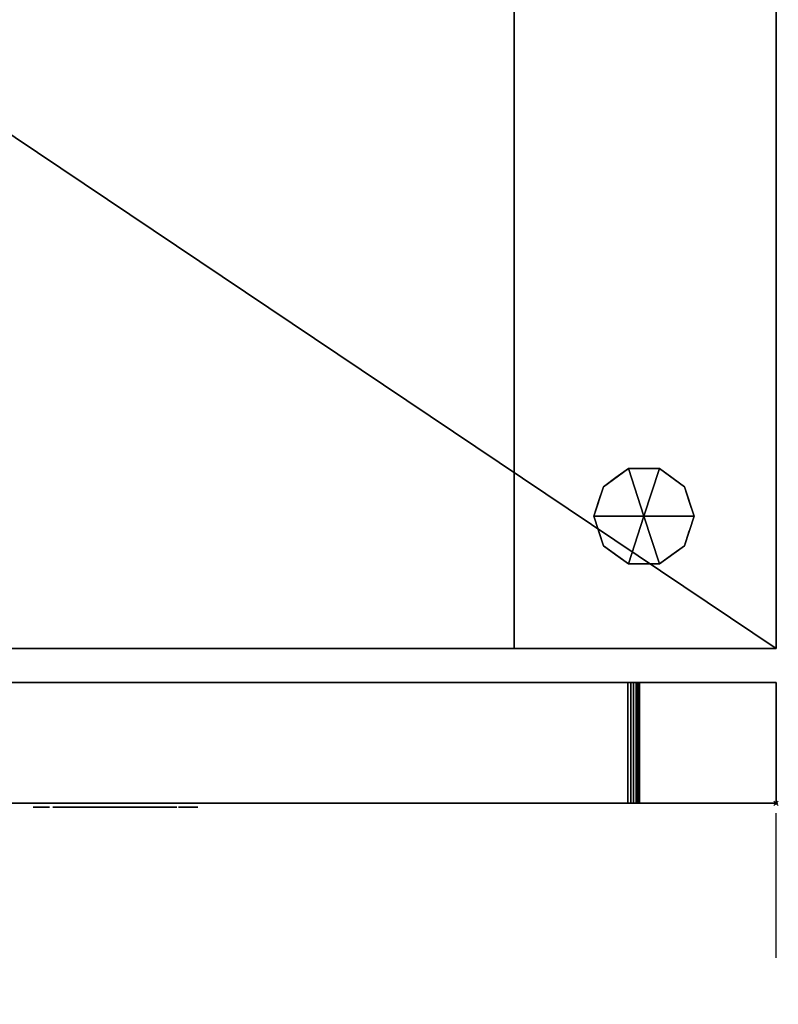
# Model space of a CAD drawing. Units: millimetres. Extents: x 30 to 992, y -1369 to -49.
# Drawn here: x 585 to 918, y -913 to -481 of the extents above; entities that cross this region are included whole.
import ezdxf

# ---------------------------------------------------------------- set-up
doc = ezdxf.new("R2010")
doc.units = ezdxf.units.MM
doc.header["$PDMODE"] = 35
doc.linetypes.add('NASCOSTA', pattern=[9.525, 6.35, -3.175])
for name, color, linetype in [('PQ_200_2D', 1, 'Continuous'), ('PQ_200_3D', 1, 'Continuous'), ('PQ_204_2D', 7, 'Continuous'), ('PQ_BLACK_3D', 250, 'Continuous'), ('PQ_INS_3D', 3, 'Continuous')]:
    doc.layers.add(name, color=color, linetype=linetype)
doc.layers.add('PQ_GLASS_3D', color=4, linetype='Continuous', transparency=0.8)

msp = doc.modelspace()

# ---------------------------------------------------------------- linework, layer by layer
at = {"layer": 'PQ_200_2D'}
for p, q in [((917, -50), (917, -757.06)), ((327, -757.06), (917, -757.06)), ((917, -772), (337, -772)), ((917, -772), (917, -825)), ((337, -825), (917, -825))]:
    msp.add_line(p, q, dxfattribs=at)
at = {"layer": 'PQ_204_2D', "linetype": 'NASCOSTA', "ltscale": 10}
msp.add_line((917, -1369), (917, -825), dxfattribs=at)
msp.add_arc((916.82, -788), 581, 183.65153, 270.01741, dxfattribs=at)
at = {"layer": 'PQ_INS_3D'}
msp.add_point((917, -825), dxfattribs=at)

# ---------------------------------------------------------------- meshes
at = {"layer": 'PQ_200_3D'}
mesh = msp.add_polyface(dxfattribs=at)
corners = [(917, -50, 770), (917, -757.03, 770), (327, -757.03, 770), (327, -825, 770), (50, -825, 770), (50, -50, 770), (115, -543.5, 770), (119.27, -542.94, 770), (123.25, -541.29, 770), (126.67, -538.67, 770), (129.29, -535.25, 770), (130.94, -531.27, 770), (131.5, -527, 770), (130.94, -522.73, 770), (129.29, -518.75, 770), (126.67, -515.33, 770), (123.25, -512.71, 770), (119.27, -511.06, 770), (115, -510.5, 770), (110.73, -511.06, 770), (106.75, -512.71, 770), (103.33, -515.33, 770), (100.71, -518.75, 770), (99.06, -522.73, 770), (98.5, -527, 770), (99.06, -531.27, 770), (100.71, -535.25, 770), (103.33, -538.67, 770), (106.75, -541.29, 770), (110.73, -542.94, 770), (105, -251.25, 770), (108.43, -250.8, 770), (111.62, -249.47, 770), (114.37, -247.37, 770), (116.47, -244.63, 770), (117.8, -241.43, 770), (118.25, -238, 770), (117.8, -234.57, 770), (116.47, -231.37, 770), (114.37, -228.63, 770), (111.62, -226.53, 770), (108.43, -225.2, 770), (105, -224.75, 770), (101.57, -225.2, 770), (98.37, -226.53, 770), (95.63, -228.63, 770), (93.53, -231.37, 770), (92.2, -234.57, 770), (91.75, -238, 770), (92.2, -241.43, 770), (93.53, -244.63, 770), (95.63, -247.37, 770), (98.37, -249.47, 770), (101.57, -250.8, 770), (175, -277.25, 770), (178.43, -276.8, 770), (181.62, -275.47, 770), (184.37, -273.37, 770), (186.47, -270.62, 770), (187.8, -267.43, 770), (188.25, -264, 770), (187.8, -260.57, 770), (186.47, -257.38, 770), (184.37, -254.63, 770), (181.62, -252.53, 770), (178.43, -251.2, 770), (175, -250.75, 770), (171.57, -251.2, 770), (168.37, -252.53, 770), (165.63, -254.63, 770), (163.53, -257.38, 770), (162.2, -260.57, 770), (161.75, -264, 770), (162.2, -267.43, 770), (163.53, -270.62, 770), (165.63, -273.37, 770), (168.37, -275.47, 770), (171.57, -276.8, 770), (167, -537.65, 770), (169.76, -537.29, 770), (172.32, -536.22, 770), (174.53, -534.53, 770), (176.22, -532.32, 770), (177.29, -529.76, 770), (177.65, -527, 770), (177.29, -524.24, 770), (176.22, -521.68, 770), (174.53, -519.47, 770), (172.32, -517.78, 770), (169.76, -516.71, 770), (167, -516.35, 770), (164.24, -516.71, 770), (161.67, -517.78, 770), (159.47, -519.47, 770), (157.78, -521.68, 770), (156.71, -524.24, 770), (156.35, -527, 770), (156.71, -529.76, 770), (157.78, -532.32, 770), (159.47, -534.53, 770), (161.67, -536.22, 770), (164.24, -537.29, 770)]
mesh.append_faces([[corners[k] for k in face] for face in [(4, 2, 3)]], dxfattribs={"vtx0": -1})
mesh.append_faces([[corners[k] for k in face] for face in [(46, 5, 45), (25, 4, 24), (65, 5, 64), (62, 0, 61), (61, 0, 60), (66, 40, 65)]], dxfattribs={"vtx0": -1, "vtx1": -1})
mesh.append_faces([[corners[k] for k in face] for face in [(30, 76, 19, 53)]], dxfattribs={"vtx0": -1, "vtx1": -1, "vtx2": -1})
mesh.append_faces([[corners[k] for k in face] for face in [(2, 4, 78, 79)]], dxfattribs={"vtx0": -1, "vtx1": -1, "vtx3": -1})
mesh.append_faces([[corners[k] for k in face] for face in [(5, 46, 47), (5, 47, 48), (5, 42, 43), (24, 4, 5), (4, 25, 26), (4, 26, 27), (91, 16, 17, 90), (100, 8, 9, 99), (97, 11, 12, 96), (98, 10, 11, 97), (99, 9, 10, 98), (92, 15, 16, 91), (0, 62, 63), (88, 55, 56, 87), (89, 54, 55, 88), (86, 57, 58, 85), (87, 56, 57, 86), (90, 77, 54, 89), (15, 92, 93), (8, 100, 101), (2, 82, 83), (2, 79, 80)]], dxfattribs={"vtx0": -1, "vtx2": -1})
mesh.append_faces([[corners[k] for k in face] for face in [(5, 48, 49, 24), (4, 6, 7, 78), (85, 58, 59, 2)]], dxfattribs={"vtx0": -1, "vtx2": -1, "vtx3": -1})
mesh.append_faces([[corners[k] for k in face] for face in [(44, 45, 5), (43, 44, 5), (41, 42, 5), (19, 20, 53), (27, 28, 4), (29, 6, 4), (28, 29, 4), (84, 85, 2), (81, 82, 2), (80, 81, 2), (83, 84, 2), (1, 2, 59)]], dxfattribs={"vtx1": -1, "vtx2": -1})
mesh.append_faces([[corners[k] for k in face] for face in [(40, 41, 5, 65), (17, 18, 77, 90)]], dxfattribs={"vtx1": -1, "vtx2": -1, "vtx3": -1})
mesh.append_faces([[corners[k] for k in face] for face in [(49, 50, 23, 24), (52, 53, 20, 21), (51, 52, 21, 22), (50, 51, 22, 23), (38, 39, 67, 68), (37, 38, 68, 69), (39, 40, 66, 67), (30, 31, 75, 76), (34, 35, 71, 72), (32, 33, 73, 74), (33, 34, 72, 73), (31, 32, 74, 75), (35, 36, 70, 71), (13, 14, 94, 95), (12, 13, 95, 96), (14, 15, 93, 94), (7, 8, 101, 78), (18, 19, 76, 77), (36, 37, 69, 70), (63, 64, 5, 0), (59, 60, 0, 1)]], dxfattribs={"vtx1": -1, "vtx3": -1})
mesh = msp.add_polyface(dxfattribs=at)
corners = [(917, -50, 1728), (50, -50, 1728), (50, -825, 1728), (327, -825, 1728), (327, -757.03, 1728), (917, -757.03, 1728)]
mesh.append_faces([[corners[k] for k in face] for face in [(2, 3, 4, 1)]], dxfattribs={"vtx2": -1})
mesh.append_faces([[corners[k] for k in face] for face in [(4, 5, 0, 1)]], dxfattribs={"vtx3": -1})
mesh = msp.add_polyface(dxfattribs=at)
corners = [(917, -50, 770), (917, -50, 1728), (917, -757.03, 1728), (917, -757.03, 770)]
mesh.append_faces([[corners[k] for k in face] for face in [(0, 1, 2, 3)]])
mesh = msp.add_polyface(dxfattribs=at)
corners = [(467, -203.03, 935), (467, -757.03, 935), (802, -757.03, 935), (802, -203.03, 935)]
mesh.append_faces([[corners[k] for k in face] for face in [(0, 1, 2, 3)]])
mesh = msp.add_polyface(dxfattribs=at)
corners = [(802, -203.03, 1606), (802, -757.03, 1606), (467, -757.03, 1606), (467, -203.03, 1606)]
mesh.append_faces([[corners[k] for k in face] for face in [(0, 1, 2, 3)]])
mesh = msp.add_polyface(dxfattribs=at)
corners = [(802, -203.03, 935), (802, -757.03, 935), (802, -757.03, 1606), (802, -203.03, 1606)]
mesh.append_faces([[corners[k] for k in face] for face in [(0, 1, 2, 3)]])
mesh = msp.add_polyface(dxfattribs=at)
corners = [(859, -699, 770), (881, -699, 770), (876.8, -686.07, 770), (865.8, -678.08, 770), (852.2, -678.08, 770), (841.2, -686.07, 770), (837, -699, 770)]
mesh.append_faces([[corners[k] for k in face] for face in [(0, 4, 5, 6)]], dxfattribs={"vtx0": -1})
mesh.append_faces([[corners[k] for k in face] for face in [(0, 3, 4)]], dxfattribs={"vtx0": -1, "vtx2": -1})
mesh.append_faces([[corners[k] for k in face] for face in [(0, 1, 2, 3)]], dxfattribs={"vtx3": -1})
mesh = msp.add_polyface(dxfattribs=at)
corners = [(837, -699, 770), (841.2, -686.07, 770), (852.2, -678.08, 770), (865.8, -678.08, 770), (876.8, -686.07, 770), (881, -699, 770), (881, -699, 670), (876.8, -686.07, 670), (865.8, -678.08, 670), (852.2, -678.08, 670), (841.2, -686.07, 670), (837, -699, 670), (871.3, -682.07, 770), (871.3, -682.07, 670), (878.9, -692.53, 670), (878.9, -692.53, 770), (859, -678.08, 770), (859, -678.08, 670), (846.7, -682.07, 670), (846.7, -682.07, 770), (838.91, -693.12, 670), (839.1, -692.53, 770)]
mesh.append_faces([[corners[k] for k in face] for face in [(10, 21, 1), (20, 0, 21), (21, 10, 20)]], dxfattribs={"vtx0": -1, "vtx2": -1})
mesh.append_faces([[corners[k] for k in face] for face in [(2, 16, 17, 9), (13, 8, 3, 12), (4, 15, 14, 7), (7, 13, 12, 4), (9, 18, 19, 2), (16, 3, 8, 17), (1, 19, 18, 10)]], dxfattribs={"vtx1": -1, "vtx3": -1})
mesh.append_faces([[corners[k] for k in face] for face in [(5, 6, 14, 15), (20, 11, 0)]], dxfattribs={"vtx2": -1})
mesh = msp.add_polyface(dxfattribs=at)
corners = [(837, -699, 670), (841.2, -686.07, 670), (852.2, -678.08, 670), (865.8, -678.08, 670), (876.8, -686.07, 670), (881, -699, 670), (859, -699, 670)]
mesh.append_faces([[corners[k] for k in face] for face in [(1, 2, 6, 0)]], dxfattribs={"vtx1": -1})
mesh.append_faces([[corners[k] for k in face] for face in [(2, 3, 6)]], dxfattribs={"vtx1": -1, "vtx2": -1})
mesh.append_faces([[corners[k] for k in face] for face in [(4, 5, 6, 3)]], dxfattribs={"vtx2": -1})
mesh = msp.add_polyface(dxfattribs=at)
corners = [(859, -699, 770), (837, -699, 770), (841.2, -711.93, 770), (852.2, -719.92, 770), (865.8, -719.92, 770), (876.8, -711.93, 770), (881, -699, 770)]
mesh.append_faces([[corners[k] for k in face] for face in [(0, 4, 5, 6)]], dxfattribs={"vtx0": -1})
mesh.append_faces([[corners[k] for k in face] for face in [(4, 0, 3)]], dxfattribs={"vtx0": -1, "vtx1": -1})
mesh.append_faces([[corners[k] for k in face] for face in [(0, 1, 2, 3)]], dxfattribs={"vtx3": -1})
mesh = msp.add_polyface(dxfattribs=at)
corners = [(881, -699, 770), (876.8, -711.93, 770), (865.8, -719.92, 770), (852.2, -719.92, 770), (841.2, -711.93, 770), (837, -699, 770), (837, -699, 670), (841.2, -711.93, 670), (852.2, -719.92, 670), (865.8, -719.92, 670), (876.8, -711.93, 670), (881, -699, 670), (838.91, -704.88, 770), (839.1, -705.47, 670), (846.7, -715.93, 670), (846.7, -715.93, 770), (859, -719.92, 770), (859, -719.92, 670), (871.3, -715.93, 670), (871.3, -715.93, 770), (879.09, -704.88, 670), (878.9, -705.47, 770)]
mesh.append_faces([[corners[k] for k in face] for face in [(6, 12, 5)]], dxfattribs={"vtx0": -1})
mesh.append_faces([[corners[k] for k in face] for face in [(4, 13, 7), (12, 6, 13), (10, 21, 1), (20, 0, 21), (21, 10, 20)]], dxfattribs={"vtx0": -1, "vtx2": -1})
mesh.append_faces([[corners[k] for k in face] for face in [(4, 12, 13)]], dxfattribs={"vtx1": -1, "vtx2": -1})
mesh.append_faces([[corners[k] for k in face] for face in [(15, 4, 7, 14), (3, 15, 14, 8), (17, 9, 2, 16), (19, 2, 9, 18), (18, 10, 1, 19), (16, 3, 8, 17)]], dxfattribs={"vtx1": -1, "vtx3": -1})
mesh.append_faces([[corners[k] for k in face] for face in [(20, 11, 0)]], dxfattribs={"vtx2": -1})
mesh = msp.add_polyface(dxfattribs=at)
corners = [(881, -699, 670), (876.8, -711.93, 670), (865.8, -719.92, 670), (852.2, -719.92, 670), (841.2, -711.93, 670), (837, -699, 670), (859, -699, 670)]
mesh.append_faces([[corners[k] for k in face] for face in [(3, 6, 2)]], dxfattribs={"vtx0": -1, "vtx1": -1})
mesh.append_faces([[corners[k] for k in face] for face in [(1, 2, 6, 0)]], dxfattribs={"vtx1": -1})
mesh.append_faces([[corners[k] for k in face] for face in [(4, 5, 6, 3)]], dxfattribs={"vtx2": -1})
mesh = msp.add_polyface(dxfattribs=at)
corners = [(327, -757.03, 770), (917, -757.03, 770), (917, -757.03, 1728), (327, -757.03, 1728), (802, -757.03, 1606), (802, -757.03, 935), (467, -757.03, 935), (467, -757.03, 1606)]
mesh.append_faces([[corners[k] for k in face] for face in [(2, 4, 5, 1), (6, 0, 1, 5)]], dxfattribs={"vtx0": -1, "vtx2": -1})
mesh.append_faces([[corners[k] for k in face] for face in [(2, 3, 7, 4), (6, 7, 3, 0)]], dxfattribs={"vtx1": -1, "vtx3": -1})
mesh = msp.add_polyface(dxfattribs=at)
corners = [(917, -772, 1728), (917, -772, 770), (337, -772, 770), (337, -772, 1728), (397, -772, 1567.96), (397.44, -772, 1564.35), (398.74, -772, 1560.95), (400.81, -772, 1557.96), (403.55, -772, 1555.57), (430.39, -772, 1537.46), (433.15, -772, 1535.06), (435.24, -772, 1532.07), (436.55, -772, 1528.65), (437, -772, 1525.02), (437, -772, 1150.98), (436.55, -772, 1147.35), (435.24, -772, 1143.93), (433.15, -772, 1140.94), (430.39, -772, 1138.54), (403.61, -772, 1120.48), (400.85, -772, 1118.08), (398.76, -772, 1115.09), (397.45, -772, 1111.67), (397, -772, 1108.04), (397, -772, 1015), (397.17, -772, 1013.71), (397.67, -772, 1012.5), (398.46, -772, 1011.46), (399.5, -772, 1010.67), (400.71, -772, 1010.17), (402, -772, 1010), (852, -772, 1010), (853.29, -772, 1010.17), (854.5, -772, 1010.67), (855.54, -772, 1011.46), (856.33, -772, 1012.5), (856.83, -772, 1013.71), (857, -772, 1015), (857, -772, 1663), (856.83, -772, 1664.29), (856.33, -772, 1665.5), (855.54, -772, 1666.54), (854.5, -772, 1667.33), (853.29, -772, 1667.83), (852, -772, 1668), (402, -772, 1668), (400.71, -772, 1667.83), (399.5, -772, 1667.33), (398.46, -772, 1666.54), (397.67, -772, 1665.5), (397.17, -772, 1664.29), (397, -772, 1663)]
mesh.append_faces([[corners[k] for k in face] for face in [(13, 10, 11, 12)]], dxfattribs={"vtx0": -1})
mesh.append_faces([[corners[k] for k in face] for face in [(40, 0, 39), (48, 3, 47), (6, 22, 5), (36, 1, 35), (35, 1, 34), (33, 1, 32), (27, 2, 26), (25, 2, 24), (23, 3, 22)]], dxfattribs={"vtx0": -1, "vtx1": -1})
mesh.append_faces([[corners[k] for k in face] for face in [(0, 40, 41), (0, 41, 42), (3, 48, 49), (3, 49, 50), (8, 13, 14), (14, 18, 19), (1, 36, 37, 0), (2, 27, 28)]], dxfattribs={"vtx0": -1, "vtx2": -1})
mesh.append_faces([[corners[k] for k in face] for face in [(3, 4, 5, 22)]], dxfattribs={"vtx0": -1, "vtx2": -1, "vtx3": -1})
mesh.append_faces([[corners[k] for k in face] for face in [(0, 43, 44, 45), (2, 29, 30, 31)]], dxfattribs={"vtx0": -1, "vtx3": -1})
mesh.append_faces([[corners[k] for k in face] for face in [(42, 43, 0), (38, 39, 0, 37), (9, 10, 13, 8), (46, 47, 3), (50, 51, 3), (51, 4, 3), (17, 18, 14, 16), (33, 34, 1), (28, 29, 2), (25, 26, 2)]], dxfattribs={"vtx1": -1, "vtx2": -1})
mesh.append_faces([[corners[k] for k in face] for face in [(19, 20, 8, 14)]], dxfattribs={"vtx1": -1, "vtx2": -1, "vtx3": -1})
mesh.append_faces([[corners[k] for k in face] for face in [(45, 46, 3, 0), (7, 8, 20, 21), (6, 7, 21, 22), (31, 32, 1, 2), (23, 24, 2, 3)]], dxfattribs={"vtx1": -1, "vtx3": -1})
mesh.append_faces([[corners[k] for k in face] for face in [(14, 15, 16)]], dxfattribs={"vtx2": -1})
mesh = msp.add_polyface(dxfattribs=at)
corners = [(337, -772, 1728), (337, -825, 1728), (917, -825, 1728), (917, -772, 1728)]
mesh.append_faces([[corners[k] for k in face] for face in [(0, 1, 2, 3)]])
mesh = msp.add_polyface(dxfattribs=at)
corners = [(917, -772, 770), (917, -825, 770), (337, -825, 770), (337, -772, 770)]
mesh.append_faces([[corners[k] for k in face] for face in [(0, 1, 2, 3)]])
mesh = msp.add_polyface(dxfattribs=at)
corners = [(402, -772, 1010), (402, -825, 1010), (852, -825, 1010), (852, -772, 1010)]
mesh.append_faces([[corners[k] for k in face] for face in [(0, 1, 2, 3)]])
mesh = msp.add_polyface(dxfattribs=at)
corners = [(852, -772, 1668), (852, -825, 1668), (402, -825, 1668), (402, -772, 1668)]
mesh.append_faces([[corners[k] for k in face] for face in [(0, 1, 2, 3)]])
mesh = msp.add_polyface(dxfattribs=at)
corners = [(857, -772, 1015), (856.83, -772, 1013.71), (856.33, -772, 1012.5), (855.54, -772, 1011.46), (854.5, -772, 1010.67), (853.29, -772, 1010.17), (852, -772, 1010), (852, -825, 1010), (853.29, -825, 1010.17), (854.5, -825, 1010.67), (855.54, -825, 1011.46), (856.33, -825, 1012.5), (856.83, -825, 1013.71), (857, -825, 1015)]
mesh.append_faces([[corners[k] for k in face] for face in [(4, 9, 10, 3), (12, 1, 2, 11)]], dxfattribs={"vtx0": -1, "vtx2": -1})
mesh.append_faces([[corners[k] for k in face] for face in [(4, 5, 8, 9), (2, 3, 10, 11)]], dxfattribs={"vtx1": -1, "vtx3": -1})
mesh.append_faces([[corners[k] for k in face] for face in [(13, 0, 1, 12)]], dxfattribs={"vtx2": -1})
mesh.append_faces([[corners[k] for k in face] for face in [(5, 6, 7, 8)]], dxfattribs={"vtx3": -1})
mesh = msp.add_polyface(dxfattribs=at)
corners = [(852, -772, 1668), (853.29, -772, 1667.83), (854.5, -772, 1667.33), (855.54, -772, 1666.54), (856.33, -772, 1665.5), (856.83, -772, 1664.29), (857, -772, 1663), (857, -825, 1663), (856.83, -825, 1664.29), (856.33, -825, 1665.5), (855.54, -825, 1666.54), (854.5, -825, 1667.33), (853.29, -825, 1667.83), (852, -825, 1668)]
mesh.append_faces([[corners[k] for k in face] for face in [(9, 4, 5, 8), (12, 1, 2, 11), (3, 10, 11, 2)]], dxfattribs={"vtx0": -1, "vtx2": -1})
mesh.append_faces([[corners[k] for k in face] for face in [(9, 10, 3, 4)]], dxfattribs={"vtx1": -1, "vtx3": -1})
mesh.append_faces([[corners[k] for k in face] for face in [(13, 0, 1, 12)]], dxfattribs={"vtx2": -1})
mesh.append_faces([[corners[k] for k in face] for face in [(5, 6, 7, 8)]], dxfattribs={"vtx3": -1})
mesh = msp.add_polyface(dxfattribs=at)
corners = [(857, -772, 1015), (857, -825, 1015), (857, -825, 1663), (857, -772, 1663)]
mesh.append_faces([[corners[k] for k in face] for face in [(0, 1, 2, 3)]])
mesh = msp.add_polyface(dxfattribs=at)
corners = [(917, -772, 1728), (917, -825, 1728), (917, -825, 770), (917, -772, 770)]
mesh.append_faces([[corners[k] for k in face] for face in [(0, 1, 2, 3)]])
mesh = msp.add_polyface(dxfattribs=at)
corners = [(917, -825, 1728), (337, -825, 1728), (337, -825, 770), (917, -825, 770), (397, -825, 1567.96), (397, -825, 1663), (397.17, -825, 1664.29), (397.67, -825, 1665.5), (398.46, -825, 1666.54), (399.5, -825, 1667.33), (400.71, -825, 1667.83), (402, -825, 1668), (852, -825, 1668), (853.29, -825, 1667.83), (854.5, -825, 1667.33), (855.54, -825, 1666.54), (856.33, -825, 1665.5), (856.83, -825, 1664.29), (857, -825, 1663), (857, -825, 1015), (856.83, -825, 1013.71), (856.33, -825, 1012.5), (855.54, -825, 1011.46), (854.5, -825, 1010.67), (853.29, -825, 1010.17), (852, -825, 1010), (402, -825, 1010), (400.71, -825, 1010.17), (399.5, -825, 1010.67), (398.46, -825, 1011.46), (397.67, -825, 1012.5), (397.17, -825, 1013.71), (397, -825, 1015), (397, -825, 1108.04), (397.45, -825, 1111.67), (398.76, -825, 1115.09), (400.85, -825, 1118.08), (403.61, -825, 1120.48), (430.39, -825, 1138.54), (433.15, -825, 1140.94), (435.24, -825, 1143.93), (436.55, -825, 1147.35), (437, -825, 1150.98), (437, -825, 1525.02), (436.55, -825, 1528.65), (435.24, -825, 1532.07), (433.15, -825, 1535.06), (430.39, -825, 1537.46), (403.55, -825, 1555.57), (400.81, -825, 1557.96), (398.74, -825, 1560.95), (397.44, -825, 1564.35)]
mesh.append_faces([[corners[k] for k in face] for face in [(42, 39, 40, 41)]], dxfattribs={"vtx0": -1})
mesh.append_faces([[corners[k] for k in face] for face in [(21, 3, 20), (29, 2, 28), (17, 0, 16), (16, 0, 15), (14, 0, 13), (49, 36, 48), (8, 1, 7), (6, 1, 5)]], dxfattribs={"vtx0": -1, "vtx1": -1})
mesh.append_faces([[corners[k] for k in face] for face in [(3, 21, 22), (3, 22, 23), (3, 24, 25, 2), (2, 29, 30), (2, 30, 31), (33, 1, 2, 32), (1, 33, 34), (43, 47, 48, 42), (1, 10, 11, 0), (1, 8, 9)]], dxfattribs={"vtx0": -1, "vtx2": -1})
mesh.append_faces([[corners[k] for k in face] for face in [(48, 36, 37, 42)]], dxfattribs={"vtx0": -1, "vtx2": -1, "vtx3": -1})
mesh.append_faces([[corners[k] for k in face] for face in [(0, 17, 18, 19)]], dxfattribs={"vtx0": -1, "vtx3": -1})
mesh.append_faces([[corners[k] for k in face] for face in [(23, 24, 3), (38, 39, 42, 37), (27, 28, 2), (26, 27, 2, 25), (31, 32, 2), (46, 47, 43, 45), (14, 15, 0), (12, 13, 0, 11), (4, 5, 1), (9, 10, 1), (6, 7, 1)]], dxfattribs={"vtx1": -1, "vtx2": -1})
mesh.append_faces([[corners[k] for k in face] for face in [(51, 4, 1, 34)]], dxfattribs={"vtx1": -1, "vtx2": -1, "vtx3": -1})
mesh.append_faces([[corners[k] for k in face] for face in [(19, 20, 3, 0), (35, 36, 49, 50), (34, 35, 50, 51)]], dxfattribs={"vtx1": -1, "vtx3": -1})
mesh.append_faces([[corners[k] for k in face] for face in [(43, 44, 45)]], dxfattribs={"vtx2": -1})
at = {"layer": 'PQ_BLACK_3D'}
mesh = msp.add_polyface(dxfattribs=at)
corners = [(592.82, -826.64, 797.59), (592.82, -826.64, 799.06), (597.67, -826.64, 799.06), (597.67, -826.64, 800.93), (592.82, -826.64, 800.93), (592.82, -826.64, 803.65), (597.98, -826.64, 803.65), (597.98, -826.64, 805.52), (590.84, -826.64, 805.52), (590.84, -826.64, 797.67), (590.89, -826.64, 796.86), (591.05, -826.64, 796.14), (591.33, -826.64, 795.51), (591.72, -826.64, 794.97), (592.24, -826.64, 794.55), (592.89, -826.64, 794.24), (593.67, -826.64, 794.06), (594.45, -826.64, 794), (598.12, -826.64, 794), (598.12, -826.64, 795.87), (594.46, -826.64, 795.87), (594.31, -826.64, 795.87), (594.15, -826.64, 795.89), (593.98, -826.64, 795.92), (593.81, -826.64, 795.98), (593.65, -826.64, 796.05), (593.48, -826.64, 796.14), (593.33, -826.64, 796.26), (593.19, -826.64, 796.4), (593.07, -826.64, 796.57), (592.97, -826.64, 796.78), (592.89, -826.64, 797.01), (592.84, -826.64, 797.28), (599.52, -826.64, 794), (601.51, -826.64, 794), (601.51, -826.64, 805.52), (599.52, -826.64, 805.52), (599.52, -826.64, 800.08), (607.2, -826.64, 802.59), (606.16, -826.64, 802.49), (605.22, -826.64, 802.19), (604.4, -826.64, 801.7), (603.72, -826.64, 801.03), (603.21, -826.64, 800.21), (602.89, -826.64, 799.24), (602.78, -826.64, 798.14), (602.89, -826.64, 797.07), (603.2, -826.64, 796.12), (603.7, -826.64, 795.32), (604.38, -826.64, 794.67), (605.2, -826.64, 794.19), (606.17, -826.64, 793.89), (607.25, -826.64, 793.79), (607.99, -826.64, 793.84), (608.72, -826.64, 793.99), (609.42, -826.64, 794.27), (610.11, -826.64, 794.69), (610.77, -826.64, 795.29), (609.57, -826.64, 796.45), (609.19, -826.64, 796.11), (608.79, -826.64, 795.84), (608.36, -826.64, 795.64), (607.88, -826.64, 795.53), (607.31, -826.64, 795.49), (606.71, -826.64, 795.54), (606.18, -826.64, 795.69), (605.72, -826.64, 795.93), (605.34, -826.64, 796.26), (605.06, -826.64, 796.66), (604.87, -826.64, 797.14), (604.79, -826.64, 797.68), (611.3, -826.64, 797.68), (611.29, -826.64, 798.61), (611.12, -826.64, 799.48), (610.8, -826.64, 800.29), (610.33, -826.64, 801), (609.73, -826.64, 801.61), (609, -826.64, 802.09), (608.15, -826.64, 802.42), (604.84, -826.64, 799.07), (604.93, -826.64, 799.49), (605.12, -826.64, 799.88), (605.41, -826.64, 800.22), (605.77, -826.64, 800.5), (606.2, -826.64, 800.72), (606.68, -826.64, 800.85), (607.2, -826.64, 800.9), (607.62, -826.64, 800.86), (608.02, -826.64, 800.75), (608.37, -826.64, 800.58), (608.69, -826.64, 800.36), (608.94, -826.64, 800.09), (609.14, -826.64, 799.78), (609.26, -826.64, 799.44), (609.3, -826.64, 799.07), (616.91, -826.64, 800.82), (617.54, -826.64, 800.76), (618.09, -826.64, 800.58), (618.59, -826.64, 800.29), (619.03, -826.64, 799.9), (620.26, -826.64, 801.18), (619.5, -826.64, 801.84), (618.69, -826.64, 802.29), (617.82, -826.64, 802.55), (616.91, -826.64, 802.63), (615.86, -826.64, 802.52), (614.9, -826.64, 802.2), (614.05, -826.64, 801.69), (613.35, -826.64, 801.01), (612.82, -826.64, 800.19), (612.47, -826.64, 799.24), (612.36, -826.64, 798.19), (612.47, -826.64, 797.14), (612.82, -826.64, 796.2), (613.35, -826.64, 795.37), (614.05, -826.64, 794.7), (614.9, -826.64, 794.19), (615.86, -826.64, 793.87), (616.91, -826.64, 793.76), (617.82, -826.64, 793.84), (618.69, -826.64, 794.1), (619.5, -826.64, 794.54), (620.26, -826.64, 795.2), (619.03, -826.64, 796.48), (618.59, -826.64, 796.1), (618.09, -826.64, 795.81), (617.54, -826.64, 795.63), (616.91, -826.64, 795.57), (616.3, -826.64, 795.64), (615.76, -826.64, 795.83), (615.28, -826.64, 796.13), (614.88, -826.64, 796.53), (614.59, -826.64, 797.01), (614.4, -826.64, 797.57), (614.33, -826.64, 798.19), (614.4, -826.64, 798.81), (614.59, -826.64, 799.37), (614.88, -826.64, 799.86), (615.28, -826.64, 800.26), (615.76, -826.64, 800.56), (616.3, -826.64, 800.75), (623.48, -826.64, 797.59), (623.48, -826.64, 800.53), (625.28, -826.64, 800.53), (625.28, -826.64, 802.33), (623.48, -826.64, 802.33), (623.48, -826.64, 805.52), (621.49, -826.64, 805.52), (621.49, -826.64, 797.48), (621.59, -826.64, 796.69), (621.78, -826.64, 795.99), (622.09, -826.64, 795.39), (622.51, -826.64, 794.88), (623.04, -826.64, 794.48), (623.69, -826.64, 794.2), (624.47, -826.64, 794.04), (625.31, -826.64, 794), (625.32, -826.64, 795.86), (625.16, -826.64, 795.86), (624.98, -826.64, 795.87), (624.81, -826.64, 795.9), (624.62, -826.64, 795.94), (624.44, -826.64, 796.01), (624.26, -826.64, 796.1), (624.1, -826.64, 796.21), (623.94, -826.64, 796.35), (623.8, -826.64, 796.53), (623.68, -826.64, 796.74), (623.58, -826.64, 796.98), (623.51, -826.64, 797.27), (628.92, -826.64, 801.09), (628.92, -826.64, 802.33), (626.95, -826.64, 802.33), (626.95, -826.64, 794), (628.92, -826.64, 794), (628.92, -826.64, 798.38), (628.97, -826.64, 798.94), (629.12, -826.64, 799.42), (629.37, -826.64, 799.83), (629.7, -826.64, 800.16), (630.12, -826.64, 800.41), (630.61, -826.64, 800.56), (631.16, -826.64, 800.61), (631.99, -826.64, 800.53), (631.99, -826.64, 802.45), (631.19, -826.64, 802.45), (630.47, -826.64, 802.31), (629.84, -826.64, 802.02), (629.32, -826.64, 801.61), (636.84, -826.64, 802.58), (635.79, -826.64, 802.46), (634.83, -826.64, 802.14), (633.99, -826.64, 801.63), (633.29, -826.64, 800.95), (632.75, -826.64, 800.13), (632.41, -826.64, 799.19), (632.3, -826.64, 798.16), (632.41, -826.64, 797.13), (632.75, -826.64, 796.2), (633.29, -826.64, 795.38), (633.99, -826.64, 794.7), (634.83, -826.64, 794.19), (635.79, -826.64, 793.86), (636.84, -826.64, 793.75), (637.88, -826.64, 793.86), (638.84, -826.64, 794.19), (639.69, -826.64, 794.7), (640.39, -826.64, 795.38), (640.93, -826.64, 796.2), (641.27, -826.64, 797.13), (641.39, -826.64, 798.16), (641.27, -826.64, 799.19), (640.93, -826.64, 800.13), (640.39, -826.64, 800.95), (639.69, -826.64, 801.63), (638.84, -826.64, 802.14), (637.88, -826.64, 802.46), (636.84, -826.64, 795.55), (636.24, -826.64, 795.62), (635.69, -826.64, 795.81), (635.21, -826.64, 796.12), (634.81, -826.64, 796.52), (634.52, -826.64, 797), (634.33, -826.64, 797.56), (634.26, -826.64, 798.16), (634.33, -826.64, 798.77), (634.52, -826.64, 799.33), (634.81, -826.64, 799.81), (635.21, -826.64, 800.21), (635.69, -826.64, 800.52), (636.24, -826.64, 800.71), (636.84, -826.64, 800.78), (637.44, -826.64, 800.71), (637.99, -826.64, 800.52), (638.47, -826.64, 800.21), (638.86, -826.64, 799.81), (639.16, -826.64, 799.33), (639.35, -826.64, 798.77), (639.42, -826.64, 798.16), (639.35, -826.64, 797.56), (639.16, -826.64, 797), (638.86, -826.64, 796.52), (638.47, -826.64, 796.12), (637.99, -826.64, 795.81), (637.44, -826.64, 795.62), (642.61, -826.64, 794), (644.59, -826.64, 794), (644.59, -826.64, 805.52), (642.61, -826.64, 805.52), (642.61, -826.64, 800.27), (651.75, -826.64, 797.49), (651.72, -826.64, 797.07), (651.64, -826.64, 796.72), (651.51, -826.64, 796.41), (651.33, -826.64, 796.16), (651.12, -826.64, 795.95), (650.86, -826.64, 795.8), (650.58, -826.64, 795.69), (650.27, -826.64, 795.62), (649.93, -826.64, 795.6), (649.59, -826.64, 795.62), (649.28, -826.64, 795.69), (648.99, -826.64, 795.8), (648.74, -826.64, 795.95), (648.53, -826.64, 796.15), (648.35, -826.64, 796.41), (648.22, -826.64, 796.71), (648.14, -826.64, 797.06), (648.11, -826.64, 797.47), (648.11, -826.64, 802.33), (646.11, -826.64, 802.33), (646.11, -826.64, 797.3), (646.17, -826.64, 796.56), (646.35, -826.64, 795.9), (646.64, -826.64, 795.33), (647.02, -826.64, 794.86), (647.48, -826.64, 794.47), (648.01, -826.64, 794.17), (648.6, -826.64, 793.95), (649.24, -826.64, 793.83), (649.91, -826.64, 793.78), (650.59, -826.64, 793.83), (651.24, -826.64, 793.96), (651.83, -826.64, 794.17), (652.37, -826.64, 794.48), (652.83, -826.64, 794.87), (653.22, -826.64, 795.36), (653.5, -826.64, 795.93), (653.68, -826.64, 796.6), (653.75, -826.64, 797.35), (653.75, -826.64, 802.33), (651.75, -826.64, 802.33), (660, -826.64, 798.41), (661.55, -826.64, 800.52), (662.88, -826.64, 802.33), (660.71, -826.64, 802.33), (658.91, -826.64, 799.83), (657.09, -826.64, 802.33), (654.94, -826.64, 802.33), (656.18, -826.64, 800.64), (657.82, -826.64, 798.4), (656.1, -826.64, 796), (654.66, -826.64, 794), (656.79, -826.64, 794), (658.91, -826.64, 796.94), (661.03, -826.64, 794), (663.16, -826.64, 794), (661.25, -826.64, 796.66)]
mesh.append_faces([[corners[k] for k in face] for face in [(59, 56, 57, 58), (158, 156, 157), (270, 268, 269)]], dxfattribs={"vtx0": -1})
mesh.append_faces([[corners[k] for k in face] for face in [(26, 15, 25), (30, 12, 29), (1, 9, 0), (54, 62, 53), (61, 55, 60), (80, 43, 79), (86, 38, 85), (118, 128, 117), (132, 114, 131), (135, 111, 134), (163, 154, 162), (169, 149, 168), (217, 203, 244), (220, 201, 219), (233, 216, 232), (231, 189, 230), (264, 276, 263)]], dxfattribs={"vtx0": -1, "vtx1": -1})
mesh.append_faces([[corners[k] for k in face] for face in [(9, 1, 4, 8), (296, 300, 292)]], dxfattribs={"vtx0": -1, "vtx1": -1, "vtx2": -1})
mesh.append_faces([[corners[k] for k in face] for face in [(304, 292, 300, 301)]], dxfattribs={"vtx0": -1, "vtx1": -1, "vtx3": -1})
mesh.append_faces([[corners[k] for k in face] for face in [(16, 22, 23), (16, 23, 24, 15), (8, 4, 5), (60, 55, 56, 59), (63, 52, 53, 62), (52, 63, 64), (73, 93, 94, 72), (93, 73, 74, 92), (76, 90, 91, 75), (75, 91, 92, 74), (43, 80, 81), (39, 84, 85, 38), (38, 86, 87), (84, 39, 40), (129, 116, 117, 128), (116, 129, 130, 115), (131, 114, 115, 130), (111, 133, 134), (136, 108, 109, 135), (108, 136, 137, 107), (106, 138, 139, 105), (105, 139, 140), (138, 106, 107, 137), (159, 155, 156, 158), (155, 160, 161, 154), (167, 150, 151, 166), (154, 161, 162), (168, 149, 150, 167), (170, 179, 180, 188), (172, 175, 176), (172, 176, 177), (186, 181, 182, 185), (181, 186, 187), (242, 205, 206, 241), (244, 203, 204, 243), (243, 204, 205, 242), (241, 206, 207, 240), (240, 207, 208), (203, 217, 218, 202), (219, 201, 202, 218), (189, 231, 232, 216), (226, 193, 194, 225), (195, 224, 225, 194), (190, 229, 230, 189), (229, 190, 191), (283, 255, 256, 282), (257, 281, 282, 256), (255, 283, 284, 254), (258, 280, 281, 257), (254, 284, 285, 253), (280, 258, 259), (261, 278, 279, 260), (263, 276, 277, 262), (262, 277, 278, 261), (260, 279, 280, 259), (273, 265, 266, 272), (267, 271, 272, 266), (268, 270, 271, 267), (304, 307, 292), (296, 292, 293, 295)]], dxfattribs={"vtx0": -1, "vtx2": -1})
mesh.append_faces([[corners[k] for k in face] for face in [(148, 141, 142, 145)]], dxfattribs={"vtx0": -1, "vtx2": -1, "vtx3": -1})
mesh.append_faces([[corners[k] for k in face] for face in [(94, 70, 71, 72), (253, 285, 286, 287)]], dxfattribs={"vtx0": -1, "vtx3": -1})
mesh.append_faces([[corners[k] for k in face] for face in [(33, 34, 37), (123, 124, 122), (184, 185, 182, 183), (171, 172, 170), (245, 246, 249), (291, 250, 290), (294, 295, 293)]], dxfattribs={"vtx1": -1})
mesh.append_faces([[corners[k] for k in face] for face in [(24, 25, 15), (44, 45, 79, 43), (94, 79, 70), (112, 113, 133, 111), (110, 111, 135, 109), (159, 160, 155), (178, 179, 170), (210, 211, 238), (196, 197, 224, 195), (226, 227, 193), (274, 275, 265, 273)]], dxfattribs={"vtx1": -1, "vtx2": -1})
mesh.append_faces([[corners[k] for k in face] for face in [(45, 46, 70, 79), (177, 178, 170, 172)]], dxfattribs={"vtx1": -1, "vtx2": -1, "vtx3": -1})
mesh.append_faces([[corners[k] for k in face] for face in [(20, 21, 17, 18), (16, 17, 21, 22), (14, 15, 26, 27), (13, 14, 27, 28), (12, 13, 28, 29), (11, 12, 30, 31), (31, 32, 10, 11), (32, 0, 9, 10), (54, 55, 61, 62), (64, 65, 51, 52), (50, 51, 65, 66), (49, 50, 66, 67), (48, 49, 67, 68), (68, 69, 47, 48), (46, 47, 69, 70), (89, 90, 76, 77), (88, 89, 77, 78), (78, 38, 87, 88), (81, 82, 42, 43), (82, 83, 41, 42), (40, 41, 83, 84), (120, 121, 125, 126), (119, 120, 126, 127), (118, 119, 127, 128), (121, 122, 124, 125), (132, 133, 113, 114), (96, 97, 102, 103), (97, 98, 101, 102), (103, 104, 95, 96), (140, 95, 104, 105), (152, 153, 164, 165), (153, 154, 163, 164), (151, 152, 165, 166), (169, 141, 148, 149), (187, 188, 180, 181), (208, 209, 239, 240), (209, 210, 238, 239), (200, 201, 220, 221), (199, 200, 221, 222), (222, 223, 198, 199), (223, 224, 197, 198), (211, 212, 237, 238), (236, 237, 212, 213), (235, 236, 213, 214), (233, 234, 215, 216), (234, 235, 214, 215), (227, 228, 192, 193), (191, 192, 228, 229), (275, 276, 264, 265), (287, 288, 252, 253), (251, 252, 288, 289), (289, 290, 250, 251), (299, 300, 296, 297)]], dxfattribs={"vtx1": -1, "vtx3": -1})
mesh.append_faces([[corners[k] for k in face] for face in [(18, 19, 20), (35, 36, 37, 34), (143, 144, 145, 142), (173, 174, 175, 172), (247, 248, 249, 246), (305, 306, 307, 304), (297, 298, 299)]], dxfattribs={"vtx2": -1})
mesh.append_faces([[corners[k] for k in face] for face in [(1, 2, 3, 4), (5, 6, 7, 8), (98, 99, 100, 101), (145, 146, 147, 148), (301, 302, 303, 304)]], dxfattribs={"vtx3": -1})
mesh = msp.add_polyface(dxfattribs=at)
corners = [(654, -826.64, 867), (599.93, -826.64, 867), (599.93, -826.64, 813), (654, -826.64, 813), (634.18, -826.64, 815.76), (634.18, -826.64, 864.35), (640.06, -826.64, 861.69), (645.08, -826.64, 857.63), (648.92, -826.64, 852.44), (651.32, -826.64, 846.46), (652.14, -826.64, 840.06), (651.32, -826.64, 833.65), (648.92, -826.64, 827.67), (645.08, -826.64, 822.48), (640.06, -826.64, 818.42), (631.71, -826.64, 860.83), (630.25, -826.64, 855.78), (627.69, -826.64, 851.19), (624.17, -826.64, 847.29), (619.87, -826.64, 844.28), (615, -826.64, 842.3), (609.81, -826.64, 841.46), (601.77, -826.64, 841.46), (602.88, -826.64, 847.45), (605.4, -826.64, 853), (609.2, -826.64, 857.76), (614.04, -826.64, 861.46), (619.63, -826.64, 863.87), (625.64, -826.64, 864.85), (631.71, -826.64, 864.35), (609.81, -826.64, 838.65), (615, -826.64, 837.81), (619.87, -826.64, 835.83), (624.17, -826.64, 832.82), (627.69, -826.64, 828.92), (630.25, -826.64, 824.33), (631.71, -826.64, 819.28), (631.71, -826.64, 815.14), (625.6, -826.64, 814.8), (619.59, -826.64, 815.93), (614.01, -826.64, 818.46), (609.2, -826.64, 822.24), (605.42, -826.64, 827.05), (602.9, -826.64, 832.63), (601.77, -826.64, 838.65)]
mesh.append_faces([[corners[k] for k in face] for face in [(14, 3, 13), (41, 2, 40), (39, 2, 38), (9, 0, 8), (7, 0, 6), (6, 0, 5), (15, 5, 29), (21, 30, 20), (24, 1, 23)]], dxfattribs={"vtx0": -1, "vtx1": -1})
mesh.append_faces([[corners[k] for k in face] for face in [(4, 37, 3)]], dxfattribs={"vtx0": -1, "vtx1": -1, "vtx2": -1})
mesh.append_faces([[corners[k] for k in face] for face in [(3, 14, 4), (3, 37, 38, 2), (4, 36, 37), (17, 33, 34, 16), (3, 10, 11), (2, 41, 42), (2, 42, 43), (19, 32, 33, 18), (19, 31, 32), (20, 30, 31, 19), (0, 7, 8), (16, 4, 5, 15), (10, 3, 0), (1, 25, 26), (28, 0, 1)]], dxfattribs={"vtx0": -1, "vtx2": -1})
mesh.append_faces([[corners[k] for k in face] for face in [(12, 13, 3), (11, 12, 3), (39, 40, 2), (43, 44, 2), (9, 10, 0), (17, 18, 33), (22, 23, 1), (27, 28, 1), (26, 27, 1), (24, 25, 1), (34, 35, 16)]], dxfattribs={"vtx1": -1, "vtx2": -1})
mesh.append_faces([[corners[k] for k in face] for face in [(35, 36, 4, 16), (1, 2, 44, 22), (28, 29, 5, 0)]], dxfattribs={"vtx1": -1, "vtx2": -1, "vtx3": -1})
mesh.append_faces([[corners[k] for k in face] for face in [(44, 30, 21, 22)]], dxfattribs={"vtx1": -1, "vtx3": -1})
at = {"layer": 'PQ_GLASS_3D'}
mesh = msp.add_polyface(dxfattribs=at)
corners = [(397, -825, 1572.04), (435.98, -825, 1545.75), (440.58, -825, 1541.75), (444.07, -825, 1536.76), (446.26, -825, 1531.07), (447, -825, 1525.02), (447, -825, 1150.98), (446.26, -825, 1144.93), (444.07, -825, 1139.24), (440.58, -825, 1134.25), (435.98, -825, 1130.25), (397, -825, 1103.96), (397, -825, 1015), (397.13, -825, 1013.89), (397.5, -825, 1012.83), (398.09, -825, 1011.88), (398.88, -825, 1011.09), (399.83, -825, 1010.5), (400.89, -825, 1010.13), (402, -825, 1010), (852, -825, 1010), (853.29, -825, 1010.17), (854.5, -825, 1010.67), (855.54, -825, 1011.46), (856.33, -825, 1012.5), (856.83, -825, 1013.71), (857, -825, 1015), (857, -825, 1663), (856.87, -825, 1664.11), (856.5, -825, 1665.17), (855.91, -825, 1666.12), (855.12, -825, 1666.91), (854.17, -825, 1667.5), (853.11, -825, 1667.87), (852, -825, 1668), (402, -825, 1668), (400.71, -825, 1667.83), (399.5, -825, 1667.33), (398.46, -825, 1666.54), (397.67, -825, 1665.5), (397.17, -825, 1664.29), (397, -825, 1663)]
mesh.append_faces([[corners[k] for k in face] for face in [(41, 35, 40), (10, 19, 9)]], dxfattribs={"vtx0": -1, "vtx1": -1})
mesh.append_faces([[corners[k] for k in face] for face in [(5, 27, 34, 4)]], dxfattribs={"vtx0": -1, "vtx1": -1, "vtx2": -1})
mesh.append_faces([[corners[k] for k in face] for face in [(20, 26, 6, 7)]], dxfattribs={"vtx0": -1, "vtx1": -1, "vtx3": -1})
mesh.append_faces([[corners[k] for k in face] for face in [(35, 1, 2), (35, 2, 3), (20, 7, 8), (20, 25, 26)]], dxfattribs={"vtx0": -1, "vtx2": -1})
mesh.append_faces([[corners[k] for k in face] for face in [(19, 10, 11, 12), (19, 12, 13, 14)]], dxfattribs={"vtx0": -1, "vtx3": -1})
mesh.append_faces([[corners[k] for k in face] for face in [(38, 39, 36, 37)]], dxfattribs={"vtx1": -1})
mesh.append_faces([[corners[k] for k in face] for face in [(0, 1, 35, 41), (28, 29, 34, 27)]], dxfattribs={"vtx1": -1, "vtx2": -1})
mesh.append_faces([[corners[k] for k in face] for face in [(35, 36, 39, 40), (29, 30, 33, 34), (26, 27, 5, 6), (3, 4, 34, 35), (18, 19, 14, 15), (8, 9, 19, 20), (20, 21, 24, 25)]], dxfattribs={"vtx1": -1, "vtx3": -1})
mesh.append_faces([[corners[k] for k in face] for face in [(30, 31, 32, 33), (15, 16, 17, 18), (21, 22, 23, 24)]], dxfattribs={"vtx3": -1})

doc.saveas('drawing.dxf')
